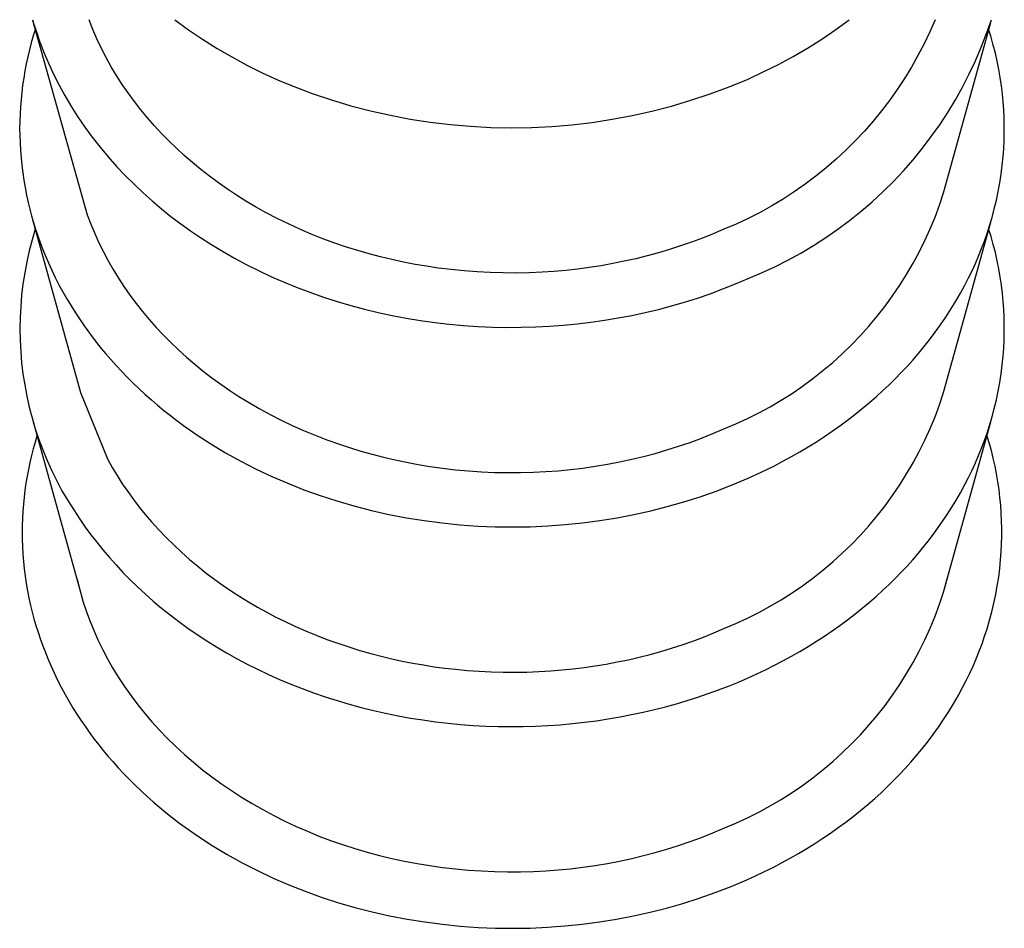
# Model space of a CAD drawing. Units: millimetres. Extents: x -731 to 322, y -729 to 745.
# Drawn here: x 264 to 278, y -249 to -236 of the extents above; entities that cross this region are included whole.
import ezdxf

# ---------------------------------------------------------------- set-up
doc = ezdxf.new("R2010")
doc.units = ezdxf.units.MM
doc.header["$MEASUREMENT"] = 0
doc.layers.add('Default', color=7, linetype='Continuous', true_color=0x000000)

msp = doc.modelspace()

# ---------------------------------------------------------------- linework, layer by layer
at = {"layer": 'Default', "color": 7, "true_color": 0xffffff}
for p, q in [((264.126, -235.638), (264.151, -235.721)), ((264.127, -235.643), (264.932, -238.51)), ((265.013, -235.78), (264.957, -235.638)), ((266.219, -235.638), (266.422, -235.786)), ((275.947, -235.784), (276.146, -235.638)), ((277.409, -235.638), (277.332, -235.817)), ((278.169, -235.842), (278.24, -235.638)), ((264.168, -235.775), (264.136, -235.877)), ((264.151, -235.721), (264.177, -235.804)), ((265.074, -235.921), (265.013, -235.78)), ((266.422, -235.786), (266.629, -235.926)), ((275.742, -235.923), (275.947, -235.784)), ((277.536, -238.189), (278.229, -235.679)), ((278.234, -235.893), (278.198, -235.776)), ((264.136, -235.877), (264.107, -235.979)), ((264.177, -235.804), (264.234, -235.968)), ((265.14, -236.06), (265.074, -235.921)), ((266.629, -235.926), (266.841, -236.06)), ((275.533, -236.055), (275.742, -235.923)), ((277.332, -235.817), (277.248, -235.994)), ((278.09, -236.043), (278.169, -235.842)), ((278.267, -236.011), (278.234, -235.893)), ((264.081, -236.082), (264.056, -236.185)), ((264.107, -235.979), (264.081, -236.082)), ((264.234, -235.968), (264.296, -236.13)), ((265.21, -236.196), (265.14, -236.06)), ((266.841, -236.06), (267.058, -236.187)), ((275.32, -236.18), (275.533, -236.055)), ((277.248, -235.994), (277.157, -236.167)), ((278.005, -236.242), (278.09, -236.043)), ((278.297, -236.129), (278.267, -236.011)), ((264.056, -236.185), (264.034, -236.289)), ((264.296, -236.13), (264.364, -236.29)), ((265.285, -236.33), (265.21, -236.196)), ((267.058, -236.187), (267.278, -236.306)), ((275.103, -236.298), (275.32, -236.18)), ((277.157, -236.167), (277.062, -236.337)), ((278.324, -236.249), (278.297, -236.129)), ((264.034, -236.289), (264.014, -236.393)), ((264.364, -236.29), (264.438, -236.448)), ((265.363, -236.461), (265.285, -236.33)), ((267.278, -236.306), (267.503, -236.418)), ((274.881, -236.408), (275.103, -236.298)), ((277.062, -236.337), (276.96, -236.504)), ((277.913, -236.437), (278.005, -236.242)), ((278.348, -236.369), (278.324, -236.249)), ((278.369, -236.489), (278.348, -236.369)), ((263.996, -236.498), (263.98, -236.603)), ((264.014, -236.393), (263.996, -236.498)), ((264.438, -236.448), (264.516, -236.603)), ((265.446, -236.591), (265.363, -236.461)), ((267.503, -236.418), (267.731, -236.522)), ((274.381, -236.625), (274.657, -236.512)), ((274.657, -236.512), (274.881, -236.408)), ((276.96, -236.504), (276.852, -236.667)), ((277.814, -236.629), (277.913, -236.437)), ((278.387, -236.61), (278.369, -236.489)), ((263.98, -236.603), (263.967, -236.709)), ((264.516, -236.603), (264.599, -236.756)), ((265.533, -236.717), (265.446, -236.591)), ((267.731, -236.522), (267.962, -236.619)), ((267.962, -236.619), (268.242, -236.723)), ((274.101, -236.729), (274.381, -236.625)), ((277.709, -236.818), (277.814, -236.629)), ((278.402, -236.732), (278.387, -236.61)), ((263.967, -236.709), (263.956, -236.814)), ((264.599, -236.756), (264.688, -236.905)), ((265.624, -236.842), (265.533, -236.717)), ((268.242, -236.723), (268.525, -236.818)), ((273.817, -236.824), (274.101, -236.729)), ((276.852, -236.667), (276.739, -236.827)), ((278.413, -236.846), (278.402, -236.732)), ((263.948, -236.92), (263.942, -237.026)), ((263.956, -236.814), (263.948, -236.92)), ((264.688, -236.905), (264.788, -237.063)), ((265.719, -236.964), (265.624, -236.842)), ((268.525, -236.818), (268.811, -236.904)), ((268.811, -236.904), (269.1, -236.98)), ((273.242, -236.984), (273.531, -236.909)), ((273.531, -236.909), (273.817, -236.824)), ((276.739, -236.827), (276.621, -236.982)), ((277.597, -237.003), (277.709, -236.818)), ((278.421, -236.961), (278.413, -236.846)), ((263.942, -237.026), (263.938, -237.132)), ((264.788, -237.063), (264.893, -237.218)), ((265.817, -237.083), (265.719, -236.964)), ((265.919, -237.2), (265.817, -237.083)), ((269.1, -236.98), (269.392, -237.045)), ((269.392, -237.045), (269.685, -237.101)), ((272.657, -237.104), (272.951, -237.049)), ((272.951, -237.049), (273.242, -236.984)), ((276.621, -236.982), (276.497, -237.133)), ((277.478, -237.184), (277.597, -237.003)), ((278.426, -237.076), (278.421, -236.961)), ((278.429, -237.191), (278.426, -237.076)), ((263.938, -237.132), (263.936, -237.239)), ((263.936, -237.239), (263.937, -237.345)), ((264.893, -237.218), (265.003, -237.368)), ((266.024, -237.313), (265.919, -237.2)), ((269.685, -237.101), (269.98, -237.147)), ((269.98, -237.147), (270.276, -237.183)), ((270.276, -237.183), (270.574, -237.208)), ((270.574, -237.208), (270.872, -237.224)), ((270.872, -237.224), (271.171, -237.229)), ((271.171, -237.229), (271.469, -237.225)), ((271.469, -237.225), (271.768, -237.21)), ((271.768, -237.21), (272.065, -237.185)), ((272.065, -237.185), (272.362, -237.15)), ((272.362, -237.15), (272.657, -237.104)), ((276.497, -237.133), (276.369, -237.28)), ((277.354, -237.36), (277.478, -237.184)), ((278.429, -237.306), (278.429, -237.191)), ((263.937, -237.345), (263.941, -237.451)), ((265.003, -237.368), (265.119, -237.515)), ((266.132, -237.424), (266.024, -237.313)), ((276.369, -237.28), (276.235, -237.423)), ((277.223, -237.532), (277.354, -237.36)), ((278.426, -237.422), (278.429, -237.306)), ((263.941, -237.451), (263.947, -237.562)), ((265.119, -237.515), (265.239, -237.659)), ((266.243, -237.531), (266.132, -237.424)), ((276.235, -237.423), (276.096, -237.561)), ((278.42, -237.537), (278.426, -237.422)), ((263.947, -237.562), (263.956, -237.672)), ((263.956, -237.672), (263.967, -237.782)), ((265.239, -237.659), (265.363, -237.799)), ((266.357, -237.636), (266.243, -237.531)), ((266.479, -237.742), (266.357, -237.636)), ((276.096, -237.561), (275.953, -237.693)), ((277.087, -237.699), (277.223, -237.532)), ((278.399, -237.781), (278.412, -237.651)), ((278.412, -237.651), (278.42, -237.537)), ((263.967, -237.782), (263.981, -237.892)), ((265.363, -237.799), (265.491, -237.934)), ((266.604, -237.845), (266.479, -237.742)), ((275.953, -237.693), (275.805, -237.821)), ((276.944, -237.862), (277.087, -237.699)), ((278.382, -237.911), (278.399, -237.781)), ((263.981, -237.892), (263.997, -238.002)), ((265.491, -237.934), (265.624, -238.066)), ((266.731, -237.944), (266.604, -237.845)), ((266.861, -238.04), (266.731, -237.944)), ((275.653, -237.944), (275.497, -238.061)), ((275.805, -237.821), (275.653, -237.944)), ((276.796, -238.019), (276.944, -237.862)), ((278.362, -238.04), (278.382, -237.911)), ((263.997, -238.002), (264.016, -238.111)), ((265.624, -238.066), (265.754, -238.189)), ((266.994, -238.133), (266.861, -238.04)), ((275.497, -238.061), (275.337, -238.173)), ((276.643, -238.172), (276.796, -238.019)), ((278.339, -238.168), (278.362, -238.04)), ((264.016, -238.111), (264.037, -238.22)), ((264.037, -238.22), (264.061, -238.328)), ((265.754, -238.189), (265.887, -238.307)), ((267.129, -238.222), (266.994, -238.133)), ((267.266, -238.308), (267.129, -238.222)), ((275.337, -238.173), (275.173, -238.28)), ((276.484, -238.318), (276.643, -238.172)), ((277.476, -238.368), (277.536, -238.189)), ((278.312, -238.295), (278.339, -238.168)), ((264.061, -238.328), (264.085, -238.428)), ((265.887, -238.307), (266.024, -238.423)), ((267.405, -238.391), (267.266, -238.308)), ((267.565, -238.48), (267.405, -238.391)), ((275.005, -238.38), (274.834, -238.475)), ((275.173, -238.28), (275.005, -238.38)), ((276.321, -238.459), (276.484, -238.318)), ((277.409, -238.544), (277.476, -238.368)), ((278.282, -238.422), (278.312, -238.295)), ((264.085, -238.428), (264.112, -238.527)), ((264.112, -238.527), (264.14, -238.625)), ((264.932, -238.51), (264.984, -238.649)), ((266.024, -238.423), (266.163, -238.534)), ((266.163, -238.534), (266.306, -238.642)), ((267.728, -238.565), (267.565, -238.48)), ((274.834, -238.475), (274.66, -238.564)), ((276.152, -238.595), (276.321, -238.459)), ((277.337, -238.718), (277.409, -238.544)), ((278.248, -238.548), (278.282, -238.422)), ((264.127, -238.582), (264.83, -241.128)), ((264.14, -238.625), (264.171, -238.723)), ((264.984, -238.649), (265.041, -238.786)), ((266.306, -238.642), (266.451, -238.746)), ((267.893, -238.646), (267.728, -238.565)), ((268.06, -238.723), (267.893, -238.646)), ((274.483, -238.647), (274.303, -238.723)), ((274.66, -238.564), (274.483, -238.647)), ((275.979, -238.724), (276.152, -238.595)), ((277.536, -241.128), (278.229, -238.618)), ((278.175, -238.786), (278.211, -238.673)), ((278.211, -238.673), (278.248, -238.548)), ((264.166, -238.721), (264.118, -238.88)), ((264.171, -238.723), (264.203, -238.82)), ((264.203, -238.82), (264.237, -238.917)), ((265.041, -238.786), (265.103, -238.921)), ((266.451, -238.746), (266.598, -238.846)), ((268.229, -238.795), (268.06, -238.723)), ((268.4, -238.863), (268.229, -238.795)), ((274.146, -238.791), (273.987, -238.854)), ((274.303, -238.723), (274.146, -238.791)), ((275.802, -238.847), (275.979, -238.724)), ((277.259, -238.89), (277.337, -238.718)), ((278.136, -238.897), (278.175, -238.786)), ((278.234, -238.832), (278.198, -238.715)), ((278.267, -238.95), (278.234, -238.832)), ((264.118, -238.88), (264.077, -239.041)), ((264.237, -238.917), (264.274, -239.012)), ((265.103, -238.921), (265.168, -239.055)), ((266.598, -238.846), (266.749, -238.943)), ((266.749, -238.943), (266.922, -239.048)), ((268.573, -238.926), (268.4, -238.863)), ((268.747, -238.986), (268.573, -238.926)), ((273.665, -238.97), (273.502, -239.022)), ((273.827, -238.914), (273.665, -238.97)), ((273.987, -238.854), (273.827, -238.914)), ((275.434, -239.075), (275.62, -238.964)), ((275.62, -238.964), (275.802, -238.847)), ((277.176, -239.059), (277.259, -238.89)), ((278.094, -239.008), (278.136, -238.897)), ((278.297, -239.068), (278.267, -238.95)), ((264.077, -239.041), (264.04, -239.203)), ((264.274, -239.012), (264.312, -239.107)), ((264.312, -239.107), (264.359, -239.217)), ((265.168, -239.055), (265.238, -239.186)), ((266.922, -239.048), (267.099, -239.149)), ((268.912, -239.037), (268.747, -238.986)), ((269.079, -239.086), (268.912, -239.037)), ((269.246, -239.13), (269.079, -239.086)), ((273.173, -239.116), (273.007, -239.157)), ((273.338, -239.071), (273.173, -239.116)), ((273.502, -239.022), (273.338, -239.071)), ((275.245, -239.179), (275.434, -239.075)), ((277.086, -239.225), (277.176, -239.059)), ((278.003, -239.226), (278.05, -239.118)), ((278.05, -239.118), (278.094, -239.008)), ((278.324, -239.188), (278.297, -239.068)), ((264.04, -239.203), (264.01, -239.366)), ((264.359, -239.217), (264.409, -239.326)), ((265.238, -239.186), (265.311, -239.315)), ((267.099, -239.149), (267.278, -239.245)), ((267.278, -239.245), (267.46, -239.336)), ((269.415, -239.17), (269.246, -239.13)), ((269.584, -239.207), (269.415, -239.17)), ((269.755, -239.24), (269.584, -239.207)), ((269.925, -239.269), (269.755, -239.24)), ((270.097, -239.294), (269.925, -239.269)), ((272.493, -239.26), (272.32, -239.287)), ((272.665, -239.23), (272.493, -239.26)), ((272.836, -239.195), (272.665, -239.23)), ((273.007, -239.157), (272.836, -239.195)), ((275.052, -239.276), (275.245, -239.179)), ((276.991, -239.388), (277.086, -239.225)), ((277.954, -239.334), (278.003, -239.226)), ((278.348, -239.308), (278.324, -239.188)), ((264.01, -239.366), (263.984, -239.53)), ((264.409, -239.326), (264.461, -239.434)), ((265.311, -239.315), (265.389, -239.442)), ((267.46, -239.336), (267.644, -239.422)), ((270.287, -239.318), (270.097, -239.294)), ((270.477, -239.337), (270.287, -239.318)), ((270.668, -239.352), (270.477, -239.337)), ((270.86, -239.362), (270.668, -239.352)), ((271.051, -239.367), (270.86, -239.362)), ((271.243, -239.368), (271.051, -239.367)), ((271.434, -239.364), (271.243, -239.368)), ((271.625, -239.356), (271.434, -239.364)), ((271.8, -239.344), (271.625, -239.356)), ((271.974, -239.329), (271.8, -239.344)), ((272.147, -239.31), (271.974, -239.329)), ((272.32, -239.287), (272.147, -239.31)), ((274.657, -239.451), (274.856, -239.367)), ((274.856, -239.367), (275.052, -239.276)), ((276.89, -239.547), (276.991, -239.388)), ((277.902, -239.44), (277.954, -239.334)), ((278.369, -239.428), (278.348, -239.308)), ((263.984, -239.53), (263.965, -239.694)), ((264.461, -239.434), (264.515, -239.541)), ((264.515, -239.541), (264.572, -239.646)), ((265.389, -239.442), (265.47, -239.566)), ((267.644, -239.422), (267.831, -239.503)), ((267.831, -239.503), (268.019, -239.58)), ((274.288, -239.603), (274.474, -239.529)), ((274.474, -239.529), (274.657, -239.451)), ((276.785, -239.703), (276.89, -239.547)), ((277.783, -239.665), (277.848, -239.545)), ((277.848, -239.545), (277.902, -239.44)), ((278.387, -239.549), (278.369, -239.428)), ((278.402, -239.671), (278.387, -239.549)), ((263.965, -239.694), (263.951, -239.86)), ((264.572, -239.646), (264.631, -239.75)), ((265.47, -239.566), (265.558, -239.692)), ((265.558, -239.692), (265.65, -239.816)), ((268.019, -239.58), (268.209, -239.652)), ((268.209, -239.652), (268.407, -239.721)), ((273.913, -239.736), (274.101, -239.672)), ((274.101, -239.672), (274.288, -239.603)), ((276.673, -239.856), (276.785, -239.703)), ((277.714, -239.784), (277.783, -239.665)), ((278.413, -239.785), (278.402, -239.671)), ((264.631, -239.75), (264.693, -239.853)), ((265.65, -239.816), (265.746, -239.936)), ((268.407, -239.721), (268.607, -239.786)), ((268.607, -239.786), (268.809, -239.845)), ((268.809, -239.845), (269.011, -239.899)), ((273.531, -239.852), (273.723, -239.796)), ((273.723, -239.796), (273.913, -239.736)), ((277.643, -239.901), (277.714, -239.784)), ((278.421, -239.9), (278.413, -239.785)), ((263.951, -239.86), (263.942, -240.025)), ((264.693, -239.853), (264.756, -239.954)), ((264.756, -239.954), (264.816, -240.044)), ((265.746, -239.936), (265.844, -240.054)), ((269.011, -239.899), (269.215, -239.948)), ((269.215, -239.948), (269.421, -239.992)), ((269.421, -239.992), (269.627, -240.032)), ((272.746, -240.03), (272.946, -239.992)), ((272.946, -239.992), (273.145, -239.949)), ((273.145, -239.949), (273.339, -239.903)), ((273.339, -239.903), (273.531, -239.852)), ((276.557, -240.004), (276.673, -239.856)), ((277.568, -240.016), (277.643, -239.901)), ((278.426, -240.015), (278.421, -239.9)), ((263.942, -240.025), (263.94, -240.191)), ((264.816, -240.044), (264.876, -240.133)), ((264.876, -240.133), (264.939, -240.221)), ((265.844, -240.054), (265.947, -240.17)), ((269.627, -240.032), (269.834, -240.066)), ((269.834, -240.066), (270.045, -240.096)), ((270.045, -240.096), (270.257, -240.12)), ((270.257, -240.12), (270.469, -240.14)), ((271.737, -240.151), (271.939, -240.136)), ((271.939, -240.136), (272.142, -240.117)), ((272.142, -240.117), (272.344, -240.093)), ((272.344, -240.093), (272.545, -240.064)), ((272.545, -240.064), (272.746, -240.03)), ((276.436, -240.149), (276.557, -240.004)), ((277.412, -240.24), (277.491, -240.129)), ((277.491, -240.129), (277.568, -240.016)), ((278.429, -240.13), (278.426, -240.015)), ((278.429, -240.245), (278.429, -240.13)), ((263.94, -240.191), (263.942, -240.357)), ((264.939, -240.221), (265.003, -240.307)), ((265.947, -240.17), (266.052, -240.282)), ((266.052, -240.282), (266.161, -240.391)), ((270.469, -240.14), (270.681, -240.154)), ((270.681, -240.154), (270.894, -240.164)), ((270.894, -240.164), (271.107, -240.168)), ((271.107, -240.168), (271.32, -240.167)), ((271.32, -240.167), (271.533, -240.161)), ((271.533, -240.161), (271.737, -240.151)), ((276.31, -240.289), (276.436, -240.149)), ((277.329, -240.35), (277.412, -240.24)), ((278.426, -240.361), (278.429, -240.245)), ((263.942, -240.357), (263.951, -240.523)), ((265.003, -240.307), (265.069, -240.392)), ((265.069, -240.392), (265.137, -240.477)), ((266.161, -240.391), (266.272, -240.498)), ((276.044, -240.556), (276.179, -240.425)), ((276.179, -240.425), (276.31, -240.289)), ((277.244, -240.457), (277.329, -240.35)), ((278.42, -240.476), (278.426, -240.361)), ((263.951, -240.523), (263.965, -240.688)), ((265.137, -240.477), (265.206, -240.559)), ((265.206, -240.559), (265.276, -240.641)), ((266.272, -240.498), (266.391, -240.606)), ((275.904, -240.683), (276.044, -240.556)), ((277.082, -240.65), (277.164, -240.554)), ((277.164, -240.554), (277.244, -240.457)), ((278.412, -240.59), (278.42, -240.476)), ((263.965, -240.688), (263.985, -240.852)), ((265.276, -240.641), (265.357, -240.731)), ((266.391, -240.606), (266.514, -240.71)), ((266.514, -240.71), (266.639, -240.812)), ((275.76, -240.804), (275.904, -240.683)), ((276.997, -240.743), (277.082, -240.65)), ((278.399, -240.72), (278.412, -240.59)), ((263.985, -240.852), (264.01, -241.016)), ((265.357, -240.731), (265.439, -240.819)), ((265.439, -240.819), (265.523, -240.906)), ((266.639, -240.812), (266.767, -240.91)), ((275.612, -240.921), (275.76, -240.804)), ((276.823, -240.925), (276.911, -240.835)), ((276.911, -240.835), (276.997, -240.743)), ((278.362, -240.978), (278.382, -240.85)), ((278.382, -240.85), (278.399, -240.72)), ((265.523, -240.906), (265.609, -240.991)), ((265.609, -240.991), (265.696, -241.074)), ((266.767, -240.91), (266.897, -241.005)), ((266.897, -241.005), (267.03, -241.096)), ((275.46, -241.033), (275.612, -240.921)), ((276.733, -241.014), (276.823, -240.925)), ((278.339, -241.107), (278.362, -240.978)), ((264.01, -241.016), (264.041, -241.179)), ((264.83, -241.128), (265.228, -242.106)), ((265.696, -241.074), (265.785, -241.156)), ((267.03, -241.096), (267.164, -241.184)), ((275.145, -241.241), (275.305, -241.14)), ((275.305, -241.14), (275.46, -241.033)), ((276.549, -241.185), (276.642, -241.1)), ((276.642, -241.1), (276.733, -241.014)), ((277.476, -241.307), (277.536, -241.128)), ((278.312, -241.234), (278.339, -241.107)), ((264.041, -241.179), (264.077, -241.341)), ((265.785, -241.156), (265.875, -241.236)), ((265.875, -241.236), (265.967, -241.315)), ((267.164, -241.184), (267.302, -241.269)), ((267.302, -241.269), (267.46, -241.361)), ((274.983, -241.336), (275.145, -241.241)), ((276.338, -241.365), (276.444, -241.276)), ((276.444, -241.276), (276.549, -241.185)), ((278.282, -241.361), (278.312, -241.234)), ((264.077, -241.341), (264.119, -241.502)), ((265.967, -241.315), (266.06, -241.391)), ((266.06, -241.391), (266.155, -241.466)), ((267.46, -241.361), (267.621, -241.449)), ((274.649, -241.511), (274.817, -241.427)), ((274.817, -241.427), (274.983, -241.336)), ((276.23, -241.451), (276.338, -241.365)), ((277.409, -241.483), (277.476, -241.307)), ((278.248, -241.487), (278.282, -241.361)), ((264.119, -241.502), (264.166, -241.661)), ((264.132, -241.54), (264.83, -244.067)), ((266.155, -241.466), (266.251, -241.54)), ((266.251, -241.54), (266.348, -241.612)), ((267.621, -241.449), (267.784, -241.532)), ((267.784, -241.532), (267.949, -241.611)), ((274.477, -241.59), (274.649, -241.511)), ((276.009, -241.618), (276.12, -241.536)), ((276.12, -241.536), (276.23, -241.451)), ((277.337, -241.657), (277.409, -241.483)), ((277.536, -244.067), (278.229, -241.557)), ((278.211, -241.612), (278.248, -241.487)), ((264.166, -241.661), (264.218, -241.818)), ((266.348, -241.612), (266.546, -241.75)), ((267.949, -241.611), (268.116, -241.686)), ((268.116, -241.686), (268.285, -241.757)), ((273.972, -241.799), (274.139, -241.733)), ((274.139, -241.733), (274.303, -241.662)), ((274.303, -241.662), (274.477, -241.59)), ((275.781, -241.776), (275.896, -241.698)), ((275.896, -241.698), (276.009, -241.618)), ((277.259, -241.829), (277.337, -241.657)), ((278.136, -241.836), (278.175, -241.725)), ((278.175, -241.725), (278.211, -241.612)), ((264.162, -241.856), (264.134, -241.956)), ((264.192, -241.756), (264.162, -241.856)), ((264.218, -241.818), (264.276, -241.973)), ((266.546, -241.75), (266.749, -241.882)), ((268.285, -241.757), (268.456, -241.823)), ((268.456, -241.823), (268.629, -241.885)), ((273.635, -241.919), (273.805, -241.861)), ((273.805, -241.861), (273.972, -241.799)), ((275.544, -241.927), (275.665, -241.851)), ((275.665, -241.851), (275.781, -241.776)), ((277.176, -241.998), (277.259, -241.829)), ((278.094, -241.947), (278.136, -241.836)), ((278.207, -241.869), (278.173, -241.756)), ((278.238, -241.982), (278.207, -241.869)), ((264.134, -241.956), (264.109, -242.056)), ((264.276, -241.973), (264.339, -242.127)), ((266.749, -241.882), (266.967, -242.013)), ((266.967, -242.013), (267.19, -242.138)), ((268.629, -241.885), (268.793, -241.939)), ((268.793, -241.939), (268.958, -241.99)), ((268.958, -241.99), (269.125, -242.037)), ((273.119, -242.069), (273.292, -242.023)), ((273.292, -242.023), (273.464, -241.973)), ((273.464, -241.973), (273.635, -241.919)), ((275.297, -242.071), (275.421, -242)), ((275.421, -242), (275.544, -241.927)), ((277.086, -242.164), (277.176, -241.998)), ((278.05, -242.056), (278.094, -241.947)), ((278.266, -242.095), (278.238, -241.982)), ((264.085, -242.157), (264.064, -242.259)), ((264.109, -242.056), (264.085, -242.157)), ((264.339, -242.127), (264.408, -242.278)), ((265.228, -242.106), (265.297, -242.229)), ((267.19, -242.138), (267.418, -242.254)), ((269.125, -242.037), (269.292, -242.08)), ((269.292, -242.08), (269.461, -242.12)), ((269.461, -242.12), (269.63, -242.155)), ((269.63, -242.155), (269.8, -242.187)), ((272.587, -242.183), (272.767, -242.149)), ((272.767, -242.149), (272.945, -242.11)), ((272.945, -242.11), (273.119, -242.069)), ((275.044, -242.205), (275.171, -242.139)), ((275.171, -242.139), (275.297, -242.071)), ((276.991, -242.327), (277.086, -242.164)), ((277.954, -242.273), (278.003, -242.165)), ((278.003, -242.165), (278.05, -242.056)), ((278.292, -242.21), (278.266, -242.095)), ((264.064, -242.259), (264.045, -242.361)), ((264.408, -242.278), (264.481, -242.427)), ((265.297, -242.229), (265.37, -242.351)), ((267.418, -242.254), (267.648, -242.363)), ((269.8, -242.187), (269.971, -242.215)), ((269.971, -242.215), (270.161, -242.242)), ((270.161, -242.242), (270.351, -242.264)), ((270.351, -242.264), (270.541, -242.282)), ((270.541, -242.282), (270.732, -242.295)), ((270.732, -242.295), (270.924, -242.303)), ((270.924, -242.303), (271.115, -242.307)), ((271.115, -242.307), (271.306, -242.306)), ((271.306, -242.306), (271.498, -242.301)), ((271.498, -242.301), (271.68, -242.292)), ((271.68, -242.292), (271.862, -242.278)), ((271.862, -242.278), (272.044, -242.261)), ((272.044, -242.261), (272.226, -242.239)), ((272.226, -242.239), (272.407, -242.213)), ((272.407, -242.213), (272.587, -242.183)), ((274.787, -242.331), (274.916, -242.269)), ((274.916, -242.269), (275.044, -242.205)), ((277.902, -242.379), (277.954, -242.273)), ((278.314, -242.325), (278.292, -242.21)), ((264.045, -242.361), (264.028, -242.464)), ((264.481, -242.427), (264.559, -242.573)), ((265.37, -242.351), (265.447, -242.47)), ((267.648, -242.363), (267.883, -242.464)), ((274.425, -242.488), (274.657, -242.39)), ((274.657, -242.39), (274.787, -242.331)), ((276.89, -242.486), (276.991, -242.327)), ((277.848, -242.484), (277.902, -242.379)), ((278.334, -242.44), (278.314, -242.325)), ((278.351, -242.556), (278.334, -242.44)), ((264.014, -242.567), (264.001, -242.67)), ((264.028, -242.464), (264.014, -242.567)), ((264.559, -242.573), (264.643, -242.716)), ((265.447, -242.47), (265.526, -242.586)), ((265.526, -242.586), (265.61, -242.701)), ((267.883, -242.464), (268.12, -242.558)), ((268.12, -242.558), (268.361, -242.644)), ((273.952, -242.662), (274.189, -242.579)), ((274.189, -242.579), (274.425, -242.488)), ((276.785, -242.642), (276.89, -242.486)), ((277.783, -242.604), (277.848, -242.484)), ((278.365, -242.673), (278.351, -242.556)), ((264.001, -242.67), (263.991, -242.773)), ((264.643, -242.716), (264.731, -242.857)), ((265.61, -242.701), (265.696, -242.813)), ((268.361, -242.644), (268.603, -242.723)), ((268.603, -242.723), (268.857, -242.797)), ((273.469, -242.808), (273.711, -242.739)), ((273.711, -242.739), (273.952, -242.662)), ((276.673, -242.795), (276.785, -242.642)), ((277.643, -242.84), (277.714, -242.723)), ((277.714, -242.723), (277.783, -242.604)), ((278.376, -242.787), (278.365, -242.673)), ((263.983, -242.877), (263.977, -242.98)), ((263.991, -242.773), (263.983, -242.877)), ((264.731, -242.857), (264.824, -242.994)), ((265.696, -242.813), (265.785, -242.923)), ((268.857, -242.797), (269.113, -242.863)), ((269.113, -242.863), (269.371, -242.921)), ((272.978, -242.924), (273.225, -242.87)), ((273.225, -242.87), (273.469, -242.808)), ((276.557, -242.943), (276.673, -242.795)), ((277.568, -242.955), (277.643, -242.84)), ((278.384, -242.901), (278.376, -242.787)), ((263.977, -242.98), (263.974, -243.084)), ((264.824, -242.994), (264.902, -243.108)), ((265.785, -242.923), (265.877, -243.03)), ((265.877, -243.03), (265.983, -243.147)), ((269.371, -242.921), (269.631, -242.971)), ((269.631, -242.971), (269.891, -243.013)), ((269.891, -243.013), (270.153, -243.048)), ((272.222, -243.047), (272.477, -243.013)), ((272.477, -243.013), (272.731, -242.972)), ((272.731, -242.972), (272.978, -242.924)), ((276.436, -243.088), (276.557, -242.943)), ((277.491, -243.068), (277.568, -242.955)), ((278.39, -243.015), (278.384, -242.901)), ((278.392, -243.13), (278.39, -243.015)), ((263.974, -243.084), (263.973, -243.188)), ((264.902, -243.108), (264.985, -243.221)), ((265.983, -243.147), (266.092, -243.261)), ((270.153, -243.048), (270.416, -243.074)), ((270.416, -243.074), (270.68, -243.093)), ((270.68, -243.093), (270.937, -243.104)), ((270.937, -243.104), (271.195, -243.107)), ((271.195, -243.107), (271.452, -243.103)), ((271.452, -243.103), (271.709, -243.092)), ((271.709, -243.092), (271.966, -243.073)), ((271.966, -243.073), (272.222, -243.047)), ((276.31, -243.228), (276.436, -243.088)), ((277.329, -243.289), (277.412, -243.179)), ((277.412, -243.179), (277.491, -243.068)), ((278.392, -243.245), (278.392, -243.13)), ((263.973, -243.188), (263.974, -243.292)), ((263.974, -243.292), (263.978, -243.396)), ((264.985, -243.221), (265.071, -243.333)), ((266.092, -243.261), (266.204, -243.372)), ((276.179, -243.364), (276.31, -243.228)), ((277.244, -243.396), (277.329, -243.289)), ((278.389, -243.359), (278.392, -243.245)), ((263.978, -243.396), (263.984, -243.505)), ((265.071, -243.333), (265.161, -243.445)), ((265.161, -243.445), (265.256, -243.556)), ((266.204, -243.372), (266.319, -243.48)), ((276.044, -243.495), (276.179, -243.364)), ((277.164, -243.493), (277.244, -243.396)), ((278.384, -243.474), (278.389, -243.359)), ((263.984, -243.505), (263.992, -243.614)), ((263.992, -243.614), (264.004, -243.723)), ((265.256, -243.556), (265.354, -243.666)), ((266.319, -243.48), (266.438, -243.585)), ((266.438, -243.585), (266.558, -243.686)), ((275.904, -243.622), (276.044, -243.495)), ((276.997, -243.682), (277.082, -243.589)), ((277.082, -243.589), (277.164, -243.493)), ((278.362, -243.717), (278.375, -243.588)), ((278.375, -243.588), (278.384, -243.474)), ((264.004, -243.723), (264.017, -243.831)), ((265.354, -243.666), (265.456, -243.776)), ((266.558, -243.686), (266.682, -243.785)), ((275.612, -243.86), (275.76, -243.743)), ((275.76, -243.743), (275.904, -243.622)), ((276.911, -243.774), (276.997, -243.682)), ((278.346, -243.846), (278.362, -243.717)), ((264.017, -243.831), (264.034, -243.939)), ((264.783, -243.881), (264.81, -243.993)), ((265.456, -243.776), (265.562, -243.884)), ((265.562, -243.884), (265.672, -243.99)), ((266.682, -243.785), (266.808, -243.88)), ((266.808, -243.88), (266.93, -243.967)), ((275.46, -243.972), (275.612, -243.86)), ((276.733, -243.952), (276.823, -243.864)), ((276.823, -243.864), (276.911, -243.774)), ((277.547, -244.026), (277.582, -243.882)), ((278.326, -243.974), (278.346, -243.846)), ((264.034, -243.939), (264.052, -244.047)), ((264.052, -244.047), (264.073, -244.154)), ((265.672, -243.99), (265.786, -244.096)), ((266.93, -243.967), (267.053, -244.051)), ((267.053, -244.051), (267.179, -244.132)), ((275.305, -244.078), (275.46, -243.972)), ((276.549, -244.124), (276.642, -244.039)), ((276.642, -244.039), (276.733, -243.952)), ((278.303, -244.102), (278.326, -243.974)), ((264.073, -244.154), (264.097, -244.261)), ((264.83, -244.067), (264.873, -244.212)), ((265.786, -244.096), (265.903, -244.199)), ((267.179, -244.132), (267.306, -244.21)), ((274.983, -244.275), (275.145, -244.18)), ((275.145, -244.18), (275.305, -244.078)), ((276.444, -244.215), (276.549, -244.124)), ((277.476, -244.246), (277.536, -244.067)), ((278.276, -244.229), (278.303, -244.102)), ((264.097, -244.261), (264.121, -244.36)), ((264.873, -244.212), (264.921, -244.356)), ((265.903, -244.199), (266.025, -244.301)), ((266.025, -244.301), (266.15, -244.402)), ((267.306, -244.21), (267.435, -244.286)), ((267.435, -244.286), (267.566, -244.358)), ((274.817, -244.365), (274.983, -244.275)), ((276.23, -244.39), (276.338, -244.304)), ((276.338, -244.304), (276.444, -244.215)), ((277.409, -244.422), (277.476, -244.246)), ((278.246, -244.355), (278.276, -244.229)), ((264.121, -244.36), (264.147, -244.459)), ((264.147, -244.459), (264.176, -244.557)), ((264.921, -244.356), (264.973, -244.499)), ((266.15, -244.402), (266.279, -244.5)), ((267.566, -244.358), (267.699, -244.428)), ((267.699, -244.428), (267.833, -244.495)), ((274.477, -244.529), (274.649, -244.45)), ((274.649, -244.45), (274.817, -244.365)), ((276.009, -244.557), (276.12, -244.475)), ((276.12, -244.475), (276.23, -244.39)), ((277.337, -244.596), (277.409, -244.422)), ((278.176, -244.605), (278.212, -244.48)), ((278.212, -244.48), (278.246, -244.355)), ((264.176, -244.557), (264.206, -244.654)), ((264.973, -244.499), (265.031, -244.639)), ((266.279, -244.5), (266.412, -244.597)), ((266.412, -244.597), (266.549, -244.691)), ((267.833, -244.495), (267.987, -244.567)), ((267.987, -244.567), (268.142, -244.636)), ((274.152, -244.666), (274.303, -244.601)), ((274.303, -244.601), (274.477, -244.529)), ((275.896, -244.637), (276.009, -244.557)), ((277.259, -244.768), (277.337, -244.596)), ((278.139, -244.716), (278.176, -244.605)), ((264.206, -244.654), (264.238, -244.751)), ((264.238, -244.751), (264.272, -244.847)), ((265.031, -244.639), (265.093, -244.778)), ((266.549, -244.691), (266.689, -244.783)), ((268.142, -244.636), (268.3, -244.701)), ((268.3, -244.701), (268.458, -244.763)), ((268.458, -244.763), (268.618, -244.82)), ((273.844, -244.786), (273.999, -244.728)), ((273.999, -244.728), (274.152, -244.666)), ((275.665, -244.79), (275.781, -244.715)), ((275.781, -244.715), (275.896, -244.637)), ((277.176, -244.937), (277.259, -244.768)), ((278.101, -244.827), (278.139, -244.716)), ((264.272, -244.847), (264.309, -244.942)), ((265.093, -244.778), (265.159, -244.914)), ((265.159, -244.914), (265.229, -245.049)), ((266.689, -244.783), (266.832, -244.872)), ((266.832, -244.872), (266.979, -244.959)), ((268.618, -244.82), (268.78, -244.874)), ((268.78, -244.874), (268.943, -244.924)), ((273.374, -244.939), (273.532, -244.891)), ((273.532, -244.891), (273.689, -244.84)), ((273.689, -244.84), (273.844, -244.786)), ((275.421, -244.939), (275.544, -244.866)), ((275.544, -244.866), (275.665, -244.79)), ((278.059, -244.937), (278.101, -244.827)), ((264.309, -244.942), (264.347, -245.036)), ((264.347, -245.036), (264.393, -245.146)), ((265.229, -245.049), (265.304, -245.181)), ((266.979, -244.959), (267.13, -245.043)), ((267.13, -245.043), (267.283, -245.125)), ((268.943, -244.924), (269.106, -244.971)), ((269.106, -244.971), (269.259, -245.011)), ((269.259, -245.011), (269.413, -245.048)), ((269.413, -245.048), (269.568, -245.082)), ((272.733, -245.095), (272.895, -245.061)), ((272.895, -245.061), (273.055, -245.024)), ((273.055, -245.024), (273.215, -244.983)), ((273.215, -244.983), (273.374, -244.939)), ((275.171, -245.078), (275.297, -245.01)), ((275.297, -245.01), (275.421, -244.939)), ((277.086, -245.103), (277.176, -244.937)), ((277.969, -245.155), (278.015, -245.047)), ((278.015, -245.047), (278.059, -244.937)), ((264.393, -245.146), (264.443, -245.254)), ((265.304, -245.181), (265.39, -245.321)), ((267.283, -245.125), (267.439, -245.203)), ((267.439, -245.203), (267.599, -245.279)), ((269.568, -245.082), (269.723, -245.112)), ((269.723, -245.112), (269.879, -245.139)), ((269.879, -245.139), (270.036, -245.164)), ((270.036, -245.164), (270.193, -245.185)), ((270.193, -245.185), (270.35, -245.203)), ((270.35, -245.203), (270.525, -245.219)), ((271.917, -245.212), (272.081, -245.196)), ((272.081, -245.196), (272.245, -245.176)), ((272.245, -245.176), (272.408, -245.152)), ((272.408, -245.152), (272.571, -245.125)), ((272.571, -245.125), (272.733, -245.095)), ((274.787, -245.269), (274.916, -245.208)), ((274.916, -245.208), (275.044, -245.144)), ((275.044, -245.144), (275.171, -245.078)), ((276.991, -245.266), (277.086, -245.103)), ((277.92, -245.261), (277.969, -245.155)), ((264.443, -245.254), (264.495, -245.361)), ((265.39, -245.321), (265.48, -245.458)), ((267.599, -245.279), (267.761, -245.351)), ((267.761, -245.351), (267.926, -245.421)), ((270.525, -245.219), (270.7, -245.231)), ((270.7, -245.231), (270.875, -245.24)), ((270.875, -245.24), (271.051, -245.245)), ((271.051, -245.245), (271.226, -245.246)), ((271.226, -245.246), (271.402, -245.243)), ((271.402, -245.243), (271.577, -245.236)), ((271.577, -245.236), (271.753, -245.226)), ((271.753, -245.226), (271.917, -245.212)), ((274.515, -245.39), (274.657, -245.328)), ((274.657, -245.328), (274.787, -245.269)), ((276.89, -245.425), (276.991, -245.266)), ((277.868, -245.367), (277.92, -245.261)), ((264.495, -245.361), (264.549, -245.467)), ((264.549, -245.467), (264.605, -245.572)), ((265.48, -245.458), (265.575, -245.593)), ((267.926, -245.421), (268.094, -245.487)), ((268.094, -245.487), (268.263, -245.549)), ((274.222, -245.506), (274.37, -245.449)), ((274.37, -245.449), (274.515, -245.39)), ((276.785, -245.581), (276.89, -245.425)), ((277.749, -245.592), (277.814, -245.472)), ((277.814, -245.472), (277.868, -245.367)), ((264.605, -245.572), (264.664, -245.676)), ((265.575, -245.593), (265.674, -245.724)), ((268.263, -245.549), (268.435, -245.608)), ((268.435, -245.608), (268.61, -245.664)), ((273.762, -245.662), (273.918, -245.612)), ((273.918, -245.612), (274.071, -245.56)), ((274.071, -245.56), (274.222, -245.506)), ((276.673, -245.734), (276.785, -245.581)), ((277.681, -245.71), (277.749, -245.592)), ((264.664, -245.676), (264.725, -245.778)), ((264.725, -245.778), (264.789, -245.879)), ((265.674, -245.724), (265.777, -245.852)), ((268.61, -245.664), (268.786, -245.716)), ((268.786, -245.716), (268.963, -245.764)), ((268.963, -245.764), (269.143, -245.809)), ((273.278, -245.796), (273.442, -245.754)), ((273.442, -245.754), (273.603, -245.709)), ((273.603, -245.709), (273.762, -245.662)), ((276.557, -245.882), (276.673, -245.734)), ((277.61, -245.826), (277.681, -245.71)), ((264.789, -245.879), (264.848, -245.968)), ((265.777, -245.852), (265.883, -245.977)), ((269.143, -245.809), (269.323, -245.85)), ((269.323, -245.85), (269.505, -245.887)), ((269.505, -245.887), (269.688, -245.92)), ((269.688, -245.92), (269.872, -245.949)), ((272.426, -245.959), (272.6, -245.933)), ((272.6, -245.933), (272.773, -245.903)), ((272.773, -245.903), (272.943, -245.87)), ((272.943, -245.87), (273.112, -245.835)), ((273.112, -245.835), (273.278, -245.796)), ((276.436, -246.026), (276.557, -245.882)), ((277.536, -245.94), (277.61, -245.826)), ((264.848, -245.968), (264.908, -246.057)), ((264.908, -246.057), (264.971, -246.144)), ((265.883, -245.977), (265.994, -246.098)), ((269.872, -245.949), (270.056, -245.975)), ((270.056, -245.975), (270.241, -245.996)), ((270.241, -245.996), (270.426, -246.014)), ((270.426, -246.014), (270.611, -246.028)), ((270.611, -246.028), (270.796, -246.038)), ((270.796, -246.038), (270.98, -246.044)), ((270.98, -246.044), (271.164, -246.046)), ((271.164, -246.046), (271.348, -246.045)), ((271.348, -246.045), (271.531, -246.039)), ((271.531, -246.039), (271.712, -246.03)), ((271.712, -246.03), (271.893, -246.018)), ((271.893, -246.018), (272.072, -246.002)), ((272.072, -246.002), (272.25, -245.982)), ((272.25, -245.982), (272.426, -245.959)), ((276.31, -246.167), (276.436, -246.026)), ((277.38, -246.164), (277.46, -246.053)), ((277.46, -246.053), (277.536, -245.94)), ((264.971, -246.144), (265.035, -246.23)), ((265.994, -246.098), (266.108, -246.217)), ((266.108, -246.217), (266.233, -246.339)), ((276.179, -246.302), (276.31, -246.167)), ((277.298, -246.273), (277.38, -246.164)), ((265.035, -246.23), (265.1, -246.315)), ((265.1, -246.315), (265.167, -246.399)), ((266.233, -246.339), (266.362, -246.457)), ((276.044, -246.434), (276.179, -246.302)), ((277.214, -246.38), (277.298, -246.273)), ((265.167, -246.399), (265.236, -246.481)), ((265.236, -246.481), (265.306, -246.562)), ((266.362, -246.457), (266.494, -246.571)), ((275.904, -246.56), (276.044, -246.434)), ((277.052, -246.571), (277.134, -246.476)), ((277.134, -246.476), (277.214, -246.38)), ((265.306, -246.562), (265.386, -246.652)), ((265.386, -246.652), (265.468, -246.74)), ((266.494, -246.571), (266.629, -246.682)), ((275.76, -246.682), (275.904, -246.56)), ((276.968, -246.664), (277.052, -246.571)), ((265.468, -246.74), (265.552, -246.826)), ((266.629, -246.682), (266.767, -246.788)), ((266.767, -246.788), (266.909, -246.891)), ((275.46, -246.911), (275.612, -246.799)), ((275.612, -246.799), (275.76, -246.682)), ((276.795, -246.845), (276.882, -246.755)), ((276.882, -246.755), (276.968, -246.664)), ((265.552, -246.826), (265.637, -246.91)), ((265.637, -246.91), (265.724, -246.993)), ((266.909, -246.891), (267.053, -246.989)), ((275.305, -247.017), (275.46, -246.911)), ((276.614, -247.019), (276.705, -246.933)), ((276.705, -246.933), (276.795, -246.845)), ((265.724, -246.993), (265.812, -247.075)), ((265.812, -247.075), (265.902, -247.154)), ((267.053, -246.989), (267.2, -247.084)), ((267.2, -247.084), (267.356, -247.179)), ((275.145, -247.119), (275.305, -247.017)), ((276.522, -247.103), (276.614, -247.019)), ((265.902, -247.154), (265.993, -247.233)), ((265.993, -247.233), (266.086, -247.309)), ((267.356, -247.179), (267.515, -247.269)), ((274.817, -247.304), (274.983, -247.214)), ((274.983, -247.214), (275.145, -247.119)), ((276.312, -247.282), (276.418, -247.194)), ((276.418, -247.194), (276.522, -247.103)), ((266.086, -247.309), (266.18, -247.384)), ((266.18, -247.384), (266.276, -247.457)), ((267.515, -247.269), (267.676, -247.355)), ((267.676, -247.355), (267.839, -247.437)), ((274.649, -247.389), (274.817, -247.304)), ((276.095, -247.453), (276.205, -247.369)), ((276.205, -247.369), (276.312, -247.282)), ((266.276, -247.457), (266.372, -247.528)), ((266.372, -247.528), (266.569, -247.666)), ((267.839, -247.437), (268.004, -247.515)), ((268.004, -247.515), (268.172, -247.588)), ((274.303, -247.54), (274.477, -247.467)), ((274.477, -247.467), (274.649, -247.389)), ((275.984, -247.534), (276.095, -247.453)), ((266.569, -247.666), (266.771, -247.797)), ((268.172, -247.588), (268.341, -247.657)), ((268.341, -247.657), (268.512, -247.721)), ((273.972, -247.677), (274.139, -247.611)), ((274.139, -247.611), (274.303, -247.54)), ((275.758, -247.691), (275.872, -247.614)), ((275.872, -247.614), (275.984, -247.534)), ((266.771, -247.797), (266.989, -247.928)), ((268.512, -247.721), (268.69, -247.783)), ((268.69, -247.783), (268.869, -247.841)), ((273.464, -247.851), (273.635, -247.797)), ((273.635, -247.797), (273.805, -247.739)), ((273.805, -247.739), (273.972, -247.677)), ((275.522, -247.842), (275.642, -247.766)), ((275.642, -247.766), (275.758, -247.691)), ((266.989, -247.928), (267.211, -248.051)), ((268.869, -247.841), (269.05, -247.894)), ((269.05, -247.894), (269.232, -247.943)), ((269.232, -247.943), (269.416, -247.987)), ((272.945, -247.988), (273.119, -247.946)), ((273.119, -247.946), (273.292, -247.901)), ((273.292, -247.901), (273.464, -247.851)), ((275.276, -247.985), (275.399, -247.915)), ((275.399, -247.915), (275.522, -247.842)), ((267.211, -248.051), (267.437, -248.167)), ((269.416, -247.987), (269.6, -248.027)), ((269.6, -248.027), (269.785, -248.062)), ((269.785, -248.062), (269.971, -248.093)), ((269.971, -248.093), (270.161, -248.12)), ((272.226, -248.117), (272.407, -248.091)), ((272.407, -248.091), (272.587, -248.061)), ((272.587, -248.061), (272.767, -248.027)), ((272.767, -248.027), (272.945, -247.988)), ((275.025, -248.119), (275.151, -248.053)), ((275.151, -248.053), (275.276, -247.985)), ((267.437, -248.167), (267.666, -248.276)), ((270.161, -248.12), (270.351, -248.142)), ((270.351, -248.142), (270.541, -248.159)), ((270.541, -248.159), (270.732, -248.172)), ((270.732, -248.172), (270.924, -248.181)), ((270.924, -248.181), (271.115, -248.185)), ((271.115, -248.185), (271.306, -248.184)), ((271.306, -248.184), (271.498, -248.179)), ((271.498, -248.179), (271.68, -248.17)), ((271.68, -248.17), (271.862, -248.156)), ((271.862, -248.156), (272.044, -248.139)), ((272.044, -248.139), (272.226, -248.117)), ((274.639, -248.302), (274.769, -248.243)), ((274.769, -248.243), (274.897, -248.182)), ((274.897, -248.182), (275.025, -248.119)), ((267.666, -248.276), (267.899, -248.376)), ((267.899, -248.376), (268.136, -248.47)), ((274.174, -248.49), (274.408, -248.4)), ((274.408, -248.4), (274.639, -248.302)), ((268.136, -248.47), (268.375, -248.556)), ((273.938, -248.574), (274.174, -248.49)), ((268.375, -248.556), (268.616, -248.634)), ((268.616, -248.634), (268.869, -248.708)), ((273.457, -248.718), (273.699, -248.65)), ((273.699, -248.65), (273.938, -248.574)), ((268.869, -248.708), (269.124, -248.773)), ((269.124, -248.773), (269.38, -248.831)), ((269.38, -248.831), (269.638, -248.881)), ((272.723, -248.881), (272.969, -248.834)), ((272.969, -248.834), (273.214, -248.78)), ((273.214, -248.78), (273.457, -248.718)), ((269.638, -248.881), (269.898, -248.923)), ((269.898, -248.923), (270.159, -248.957)), ((270.159, -248.957), (270.42, -248.983)), ((271.962, -248.982), (272.216, -248.956)), ((272.216, -248.956), (272.47, -248.922)), ((272.47, -248.922), (272.723, -248.881)), ((270.42, -248.983), (270.683, -249.002)), ((270.683, -249.002), (270.939, -249.013)), ((270.939, -249.013), (271.195, -249.016)), ((271.195, -249.016), (271.451, -249.012)), ((271.451, -249.012), (271.706, -249.001)), ((271.706, -249.001), (271.962, -248.982))]:
    msp.add_line(p, q, dxfattribs=at)

doc.saveas('drawing.dxf')
